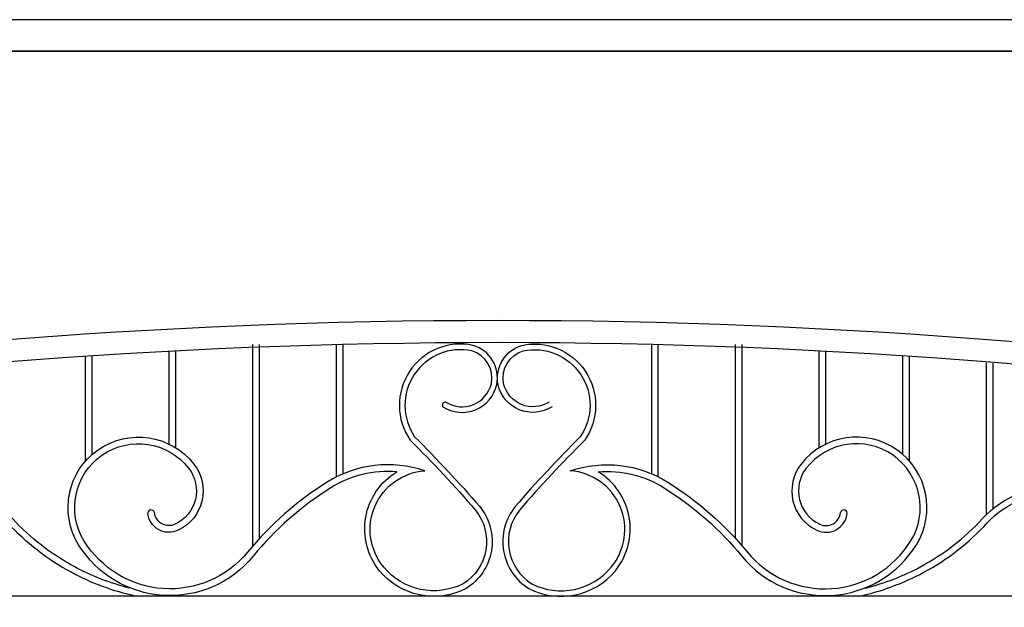
# Model space of a CAD drawing. Extents: x 32886 to 63595, y 6472 to 16227.
# Drawn here: x 44547 to 46334, y 10197 to 11263 of the extents above; entities that cross this region are included whole.
import ezdxf

# ---------------------------------------------------------------- set-up
doc = ezdxf.new("R2010")
doc.units = 0
doc.header["$MEASUREMENT"] = 0
doc.layers.get('DEFPOINTS').update_dxf_attribs({"linetype": 'CONTINUOUS'})
doc.layers.add('4', color=4, linetype='CONTINUOUS', lineweight=35)
doc.layers.add('HATCH', color=136, linetype='CONTINUOUS')
doc.layers.add('TEXT', color=7, linetype='CONTINUOUS')

msp = doc.modelspace()

# ---------------------------------------------------------------- linework, layer by layer
at = {"layer": '4'}
msp.add_lwpolyline([(49081.5, 6528.9), (49081.5, 11206.5), (42299.1, 11206.5), (42299.1, 6528.9)], close=True, dxfattribs=at)
at = {"layer": 'DEFPOINTS', "color": 7}
msp.add_lwpolyline([(49138.4, 6472), (49138.4, 11263.3), (42195.4, 11263.3), (42195.4, 6472)], close=True, dxfattribs=at)
at = {"layer": 'HATCH', "ltscale": 5}
for p, q in [((44970.3, 10308.5), (44970.3, 10673.8)), ((44982.3, 10322), (44982.3, 10673.8)), ((45122.3, 10433.9), (45122.3, 10673.8)), ((45134.3, 10439.4), (45134.3, 10673.8)), ((45694.3, 10439.4), (45694.3, 10673.8)), ((45706.3, 10433.9), (45706.3, 10673.8)), ((45846.3, 10322), (45846.3, 10673.8)), ((45858.3, 10308.5), (45858.3, 10673.8)), ((44678.3, 10474.4), (44678.3, 10652.3)), ((44818.3, 10493.3), (44818.3, 10661)), ((44830.3, 10486.7), (44830.3, 10661.6)), ((45998.3, 10486.7), (45998.3, 10661.6)), ((46010.3, 10493.3), (46010.3, 10661)), ((46150.3, 10474.4), (46150.3, 10652.3)), ((44666.3, 10462.4), (44666.3, 10651.5)), ((46162.3, 10462.4), (46162.3, 10651.5)), ((46302.3, 10365.5), (46302.3, 10640.9)), ((46314.3, 10376.6), (46314.3, 10639.9))]:
    msp.add_line(p, q, dxfattribs=at)
for points in [[(45315.2, 10560.9, 0.516444), (45413.2, 10601.3, 0.383418), (45370.2, 10672.5, 0.678926), (45256.1, 10500.3, -0.018081), (45374.5, 10373.5, -0.447282), (45352.2, 10239.9, -0.349774), (45207.9, 10270.2, -0.610995), (45282.2, 10444.9)], [(45513.4, 10560.9, -0.516444), (45415.4, 10601.3, -0.383418), (45458.4, 10672.5, -0.678926), (45572.6, 10500.3, 0.018081), (45454.2, 10373.5, 0.447282), (45476.4, 10239.9, 0.349774), (45620.8, 10270.2, 0.610995), (45546.4, 10444.9)], [(45320.6, 10569.5, 0.515352), (45403.3, 10603.4, 0.379988), (45367.7, 10662.6, 0.67407), (45263.9, 10506.8, -0.018003), (45382.3, 10380, -0.449378), (45357.2, 10231.1, -0.350752), (45200.1, 10263.7, -0.453213), (45231.5, 10443.1)], [(45508, 10569.5, -0.515352), (45425.4, 10603.4, -0.379988), (45461, 10662.6, -0.67407), (45564.7, 10506.8, 0.018003), (45446.4, 10380, 0.449378), (45471.4, 10231.1, 0.350752), (45628.5, 10263.7, 0.453213), (45597.1, 10443.1)], [(45231.5, 10443.1, 0.161748), (45111.7, 10413.9, 0.081118), (44970.6, 10289.8, -0.513678), (44654, 10310.7, -0.946928), (44863.3, 10457.1, -0.482885), (44834.5, 10336.9, -0.51736), (44779.6, 10368.2)], [(45282.2, 10444.9, 0.225344), (45105.2, 10424.3, 0.081118), (44961.1, 10297.6, -0.513678), (44664.3, 10317.2, -0.946928), (44853.7, 10449.6, -0.482885), (44829.4, 10347.9, -0.51736), (44791.7, 10369.4)], [(45546.4, 10444.9, -0.225344), (45723.4, 10424.3, -0.081118), (45867.5, 10297.6, 0.513678), (46164.3, 10317.2, 0.946928), (45974.9, 10449.6, 0.482885), (45999.3, 10347.9, 0.51736), (46037, 10369.4)], [(45597.1, 10443.1, -0.161748), (45716.9, 10413.9, -0.081118), (45858.1, 10289.8, 0.513678), (46174.7, 10310.7, 0.946928), (45965.4, 10457.1, 0.482885), (45994.1, 10336.9, 0.51736), (46049.1, 10368.2)], [(44746.2, 10232.2, -0.061402), (44646.1, 10271, -0.084056), (44534, 10358.2, 0.487817), (44252.4, 10335.8, 0.97777), (44374.5, 10251.1, 0.670076), (44334.6, 10315.9)], [(44757.7, 10217.4, -0.069671), (44640.6, 10260.7, -0.084056), (44525.3, 10350.2, 0.487817), (44262.2, 10329.3, 0.97777), (44365, 10258, 0.612913), (44341.3, 10304.6)], [(46070.9, 10217.4, 0.069671), (46188.1, 10260.7, 0.084056), (46303.3, 10350.2, -0.487817), (46566.4, 10329.3, -0.97777), (46463.6, 10258, -0.612913), (46487.4, 10304.6)], [(46082.5, 10232.2, 0.061402), (46182.5, 10271, 0.084056), (46294.7, 10358.2, -0.487817), (46576.2, 10335.8, -0.97777), (46454.1, 10251.1, -0.670076), (46494, 10315.9)]]:
    msp.add_lwpolyline(points, format="xyb", dxfattribs=at)
for centre, radius, start, end in [((45319.9, 10564), 5.57, 82.0502, 213.5655), ((44785.7, 10367.7), 6.2, 16.2963, 174.8396), ((46042.9, 10367.7), 6.2, 5.1604, 163.7037)]:
    msp.add_arc(centre, radius, start, end, dxfattribs=at)
at = {"layer": 'TEXT'}
msp.add_line((47214.3, 10217.4), (43614.3, 10217.4), dxfattribs=at)
for centre, radius, start, end in [((45414.3, -640.3), 11357.7, 80.67671, 99.32329), ((45414.3, -649), 11326.4, 80.85577, 99.14423)]:
    msp.add_arc(centre, radius, start, end, dxfattribs=at)

doc.saveas('drawing.dxf')
